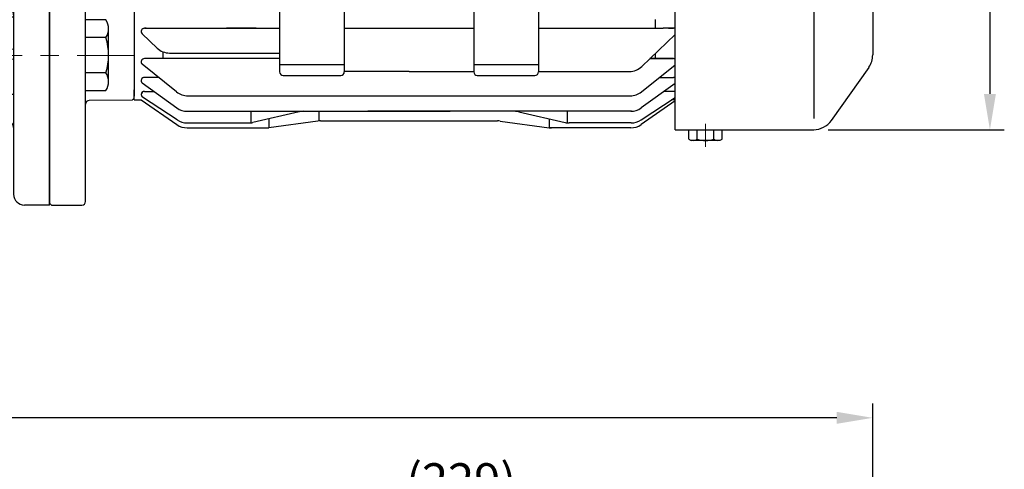
# Model space of a CAD drawing. Units: millimetres. Extents: x 137 to 1755, y 129 to 1273.
# Drawn here: x 1232 to 1506, y 891 to 1017 of the extents above; entities that cross this region are included whole.
import ezdxf

# ---------------------------------------------------------------- set-up
doc = ezdxf.new("R2010")
doc.units = ezdxf.units.MM
doc.header["$LTSCALE"] = 0.2
doc.linetypes.add('CENTER', pattern=[50.8, 31.75, -6.35, 6.35, -6.35])
for name, color, linetype in [('외형선', 3, 'Continuous'), ('윤곽선', 2, 'Continuous'), ('치수선', 1, 'Continuous')]:
    doc.layers.add(name, color=color, linetype=linetype)
doc.layers.add('중심선', color=1, linetype='CENTER', lineweight=13)
doc.styles.add('ROMANS', font='romans.shx', dxfattribs={"width": 0.8, "bigfont": 'whgtxt.shx'})
doc.dimstyles.new('ISO-25$0', dxfattribs={"dimscale": 4, "dimtxt": 2.4, "dimasz": 2.5, "dimexe": 1, "dimexo": 1, "dimgap": 1, "dimtad": 1, "dimdec": 4, "dimdsep": 46, "dimtxsty": 'ROMANS', "dimcen": 0, "dimclrd": 2, "dimclre": 2, "dimclrt": 1, "dimadec": 4, "dimazin": 2, "dimtfac": 1, "dimtdec": 4, "dimtmove": 0, "dimatfit": 3, "dimfxl": 0, "dimarcsym": 0})

# ---------------------------------------------------------------- blocks, each defined once
blk = doc.blocks.new('*D20')
at = {"layer": 'Defpoints', "color": 0, "transparency": 16777216}
for p in [(929.77, 905.75), (929.77, 760.95), (1469.77, 738.86)]:
    blk.add_point(p, dxfattribs=at)
at = {"layer": '치수선', "color": 2, "lineweight": -2, "transparency": 16777216}
for p, q in [((929.77, 764.95), (929.77, 909.75)), ((1469.77, 742.86), (1469.77, 909.75)), ((1459.77, 905.75), (939.77, 905.75))]:
    blk.add_line(p, q, dxfattribs=at)
at = {"layer": '치수선', "color": 2, "transparency": 16777216}
for points in [[(939.77, 907.41), (939.77, 904.08), (929.77, 905.75)], [(1459.77, 907.41), (1459.77, 904.08), (1469.77, 905.75)]]:
    blk.add_solid(points, dxfattribs=at)
at = {"layer": '치수선', "color": 1, "transparency": 16777216, "insert": (1199.77, 917.06), "char_height": 9.6, "attachment_point": 5, "style": 'ROMANS', "bg_fill": 3, "box_fill_scale": 1.1, "bg_fill_color": 256, "bg_fill_true_color": 13158600, "bg_fill_transparency": 0}
blk.add_mtext('(540)', dxfattribs=at)
blk = doc.blocks.new('*D21')
at = {"layer": 'Defpoints', "color": 0, "transparency": 16777216}
for p in [(1240.77, 875.75), (1240.77, 780.75), (1469.77, 738.86)]:
    blk.add_point(p, dxfattribs=at)
at = {"layer": '치수선', "color": 2, "lineweight": -2, "transparency": 16777216}
for p, q in [((1240.77, 784.75), (1240.77, 879.75)), ((1469.77, 742.86), (1469.77, 879.75)), ((1459.77, 875.75), (1250.77, 875.75))]:
    blk.add_line(p, q, dxfattribs=at)
at = {"layer": '치수선', "color": 2, "transparency": 16777216}
for points in [[(1250.77, 877.41), (1250.77, 874.08), (1240.77, 875.75)], [(1459.77, 877.41), (1459.77, 874.08), (1469.77, 875.75)]]:
    blk.add_solid(points, dxfattribs=at)
at = {"layer": '치수선', "color": 1, "transparency": 16777216, "insert": (1355.27, 887.06), "char_height": 9.6, "attachment_point": 5, "style": 'ROMANS', "bg_fill": 3, "box_fill_scale": 1.1, "bg_fill_color": 256, "bg_fill_true_color": 13158600, "bg_fill_transparency": 0}
blk.add_mtext('(229)', dxfattribs=at)
blk = doc.blocks.new('WS-M6')
at = {"layer": '외형선', "linetype": 'Continuous'}
for p, q in [((1487.08, 1346.13), (1487.08, 1358.33)), ((1487.08, 1358.33), (1488.58, 1358.33)), ((1488.58, 1346.13), (1488.58, 1358.33)), ((1487.08, 1353.81), (1488.58, 1353.28)), ((1488.58, 1350.64), (1487.08, 1351.18)), ((1487.08, 1346.13), (1488.58, 1346.13))]:
    blk.add_line(p, q, dxfattribs=at)
blk = doc.blocks.new('SPRING WASHER-M10-BA')
at = {"layer": '외형선', "linetype": 'Continuous'}
for p, q in [((-1.5, -10.75), (-1.5, 10.75)), ((-1.5, 10.75), (1.5, 10.75)), ((1.5, -10.75), (1.5, 10.75)), ((-1.5, 1.58), (1.5, 0.91)), ((1.5, -1.72), (-1.5, -1.05)), ((-1.5, -10.75), (1.5, -10.75))]:
    blk.add_line(p, q, dxfattribs=at)
blk = doc.blocks.new('HEX NUT-M10')
at = {"layer": '외형선', "linetype": 'Continuous'}
for p, q in [((251.31, 1409.61), (266.03, 1409.61)), ((253.76, 1408.85), (253.76, 1402.37)), ((263.58, 1408.85), (263.58, 1402.37)), ((251.31, 1401.61), (266.03, 1401.61))]:
    blk.add_line(p, q, dxfattribs=at)
for points in [[(248.85, 1402.37), (248.85, 1408.85, -0.309401), (253.76, 1408.85, -0.154701), (263.58, 1408.85, -0.309401), (268.48, 1408.85), (268.48, 1402.37)], [(248.85, 1408.85), (248.85, 1402.37, 0.309401), (253.76, 1402.37, 0.154701), (263.58, 1402.37, 0.309401), (268.48, 1402.37), (268.48, 1408.85)]]:
    blk.add_lwpolyline(points, format="xyb", dxfattribs=at)
blk = doc.blocks.new('MF-0.75-1')
at = {"layer": '외형선'}
for p, q in [((2055.36, 1003.36), (2048.36, 1003.36)), ((2055.36, 803.36), (2055.36, 1003.36)), ((2045.36, 1000.36), (2045.36, 806.36)), ((2043.98, 979.89), (2001.98, 966.25)), ((1990.36, 830.86), (1990.36, 975.86)), ((1990.36, 975.86), (1997.36, 975.86)), ((1999.36, 832.86), (1999.36, 973.86)), ((2040.36, 945.36), (2004.86, 945.36)), ((2040.36, 906.36), (2004.36, 906.36)), ((2040.36, 900.36), (2004.36, 900.36)), ((2040.36, 861.36), (2004.86, 861.36)), ((2043.98, 826.83), (2001.98, 840.47)), ((1990.36, 830.86), (1997.36, 830.86)), ((2055.36, 803.36), (2048.36, 803.36))]:
    blk.add_line(p, q, dxfattribs=at)
at = {"layer": '외형선', "linetype": 'Continuous'}
for p, q in [((2004.86, 953.65), (2004.86, 944.99)), ((2004.42, 952.21), (2000.86, 952.21)), ((2004.42, 946.43), (2000.86, 946.43)), ((2004.42, 860.29), (2000.86, 860.29)), ((2004.86, 853.07), (2004.86, 861.73)), ((2004.42, 854.51), (2000.86, 854.51))]:
    blk.add_line(p, q, dxfattribs=at)
for points in [[(2034.36, 966.69), (2027.99, 966.69), (2027.36, 966.07), (2027.36, 957.32), (2027.99, 956.69), (2034.36, 956.69)], [(2034.36, 840.03), (2027.99, 840.03), (2027.36, 840.65), (2027.36, 849.4), (2027.99, 850.03), (2034.36, 850.03)]]:
    blk.add_lwpolyline(points, dxfattribs=at)
for points in [[(2000.86, 955.09), (2004.42, 955.09, -0.309401), (2004.42, 952.21, -0.154701), (2004.42, 946.43, -0.309401), (2004.42, 943.55), (2000.86, 943.55)], [(2000.86, 851.62), (2004.42, 851.62, 0.309401), (2004.42, 854.51, 0.154701), (2004.42, 860.29, 0.309401), (2004.42, 863.17), (2000.86, 863.17)]]:
    blk.add_lwpolyline(points, format="xyb", dxfattribs=at)
at = {"layer": '외형선'}
for centre, radius, start, end in [((2048.36, 1000.36), 3, 90, 180), ((2043.36, 981.79), 2, 287.9873, 0), ((1997.36, 973.86), 2, 0, 90), ((2001.36, 968.15), 2, 180, 287.9873), ((2040.36, 950.36), 5, 270, 0), ((2004.36, 911.36), 5, 180, 270), ((2040.36, 911.36), 5, 270, 0), ((2004.36, 895.36), 5, 90, 180), ((2040.36, 895.36), 5, 0, 90), ((2040.36, 856.36), 5, 0, 90), ((2001.36, 838.56), 2, 72.0127, 180), ((1997.36, 832.86), 2, 270, 0), ((2043.36, 824.93), 2, 0, 72.0127), ((2048.36, 806.36), 3, 180, 270)]:
    blk.add_arc(centre, radius, start, end, dxfattribs=at)
at = {"layer": '윤곽선', "linetype": 'Continuous'}
for p, q in [((2027.99, 966.69), (2027.99, 956.69)), ((2027.99, 840.03), (2027.99, 850.03))]:
    blk.add_line(p, q, dxfattribs=at)
for points in [[(2034.36, 957.32), (2027.36, 957.32)], [(2034.36, 849.4), (2027.36, 849.4)]]:
    blk.add_lwpolyline(points, dxfattribs=at)
at = {"layer": '중심선', "ltscale": 4}
for p, q in [((2022.36, 961.69), (2078.76, 961.69)), ((2009.86, 949.32), (1976.65, 949.32)), ((2009.86, 857.4), (1976.65, 857.4)), ((2022.36, 845.03), (2078.76, 845.03))]:
    blk.add_line(p, q, dxfattribs=at)
at = {"layer": '외형선', "linetype": 'Continuous', "rotation": 90}
blk.add_blockref('HEX NUT-M10', (3443.97, 703.03), dxfattribs=at)
at = {"layer": '외형선', "linetype": 'Continuous'}
for name, p in [('SPRING WASHER-M10-BA', (2043.86, 961.69)), ('WS-M6', (512.29, -402.91))]:
    blk.add_blockref(name, p, dxfattribs=at)
at = {"layer": '외형선', "linetype": 'Continuous', "xscale": -1}
for name, p, rotation in [('WS-M6', (512.29, 2209.63), 180), ('HEX NUT-M10', (3443.97, 1103.69), 90), ('SPRING WASHER-M10-BA', (2043.86, 845.03), 180)]:
    blk.add_blockref(name, p, dxfattribs=dict(at, rotation=rotation))
blk = doc.blocks.new('*D35')
at = {"layer": 'Defpoints', "color": 0, "transparency": 16777216}
for p in [(1453.35, 1143.91), (1453.35, 985.91), (1502.39, 985.91)]:
    blk.add_point(p, dxfattribs=at)
at = {"layer": '치수선', "color": 2, "lineweight": -2, "transparency": 16777216}
for p, q in [((1457.35, 1143.91), (1506.39, 1143.91)), ((1502.39, 1133.91), (1502.39, 995.91)), ((1457.35, 985.91), (1506.39, 985.91))]:
    blk.add_line(p, q, dxfattribs=at)
at = {"layer": '치수선', "color": 2, "transparency": 16777216}
for points in [[(1500.72, 1133.91), (1504.05, 1133.91), (1502.39, 1143.91)], [(1500.72, 995.91), (1504.05, 995.91), (1502.39, 985.91)]]:
    blk.add_solid(points, dxfattribs=at)
at = {"layer": '치수선', "color": 1, "transparency": 16777216, "insert": (1491.07, 1064.91), "char_height": 9.6, "attachment_point": 5, "rotation": 90, "style": 'ROMANS', "bg_fill": 3, "box_fill_scale": 1.1, "bg_fill_color": 256, "bg_fill_true_color": 13158600, "bg_fill_transparency": 0}
blk.add_mtext('(%%C158)', dxfattribs=at)
blk = doc.blocks.new('M2')
at = {"layer": '외형선'}
for p, q in [((1078.78, -5466.31), (1078.78, -5665.31)), ((1078.78, -5664.81), (1078.78, -5466.81)), ((1088.78, -5664.81), (1088.78, -5466.81)), ((1252.79, -5644.81), (1252.79, -5486.81)), ((1102.28, -5494.96), (1102.28, -5635.51)), ((1307.78, -5507.7), (1307.78, -5624.01)), ((1142.78, -5603.61), (1142.78, -5628.71)), ((1160.78, -5603.61), (1160.78, -5628.71)), ((1214.78, -5603.61), (1214.78, -5628.71)), ((1196.78, -5607.76), (1196.78, -5628.71)), ((1247.29, -5614.11), (1247.29, -5616.57)), ((1108.7, -5622.09), (1104.55, -5618.1)), ((1105.18, -5616.57), (1142.78, -5616.57)), ((1105.64, -5616.57), (1105.18, -5616.57)), ((1105.18, -5616.57), (1107.14, -5616.57)), ((1136.28, -5616.57), (1128, -5616.57)), ((1128, -5616.57), (1136.28, -5616.57)), ((1160.78, -5616.57), (1196.78, -5616.57)), ((1214.78, -5616.57), (1249.48, -5616.57)), ((1243.53, -5627.21), (1252.79, -5618.33)), ((1252.38, -5616.57), (1249.48, -5616.57)), ((1250.98, -5616.57), (1252.38, -5616.57)), ((1110.28, -5623.11), (1110.28, -5625.02)), ((1110.28, -5623.11), (1110.28, -5625.02)), ((1112.16, -5623.48), (1142.78, -5623.48)), ((1112.16, -5623.48), (1142.78, -5623.48)), ((1247.29, -5623.6), (1247.29, -5625.02)), ((1114.12, -5634.28), (1104.55, -5626.56)), ((1114.12, -5634.28), (1104.55, -5626.56)), ((1142.78, -5625.02), (1105.18, -5625.02)), ((1142.78, -5625.02), (1105.18, -5625.02)), ((1142.78, -5626.71), (1160.78, -5626.71)), ((1196.78, -5626.71), (1214.78, -5626.71)), ((1245.81, -5625.02), (1252.39, -5625.02)), ((1252.39, -5625.02), (1245.81, -5625.02)), ((1178.78, -5628.6), (1160.78, -5628.6)), ((1178.78, -5628.6), (1196.78, -5628.6)), ((1214.78, -5628.6), (1240.07, -5628.6)), ((1243.45, -5634.28), (1252.79, -5626.75)), ((1306.7, -5627.46), (1296.27, -5642.25)), ((1104.55, -5631.78), (1114.18, -5638.75)), ((1104.55, -5631.78), (1114.18, -5638.75)), ((1109.11, -5630.24), (1105.18, -5630.24)), ((1109.11, -5630.24), (1105.18, -5630.24)), ((1143.78, -5629.71), (1159.78, -5629.71)), ((1197.78, -5629.71), (1213.78, -5629.71)), ((1252.79, -5631.95), (1243.39, -5638.75)), ((1248.46, -5630.24), (1252.39, -5630.24)), ((1102.28, -5633.71), (1102.28, -5633.91)), ((1102.28, -5633.71), (1102.28, -5633.91)), ((1102.28, -5636.46), (1102.28, -5633.71)), ((1102.28, -5635.51), (1102.28, -5633.71)), ((1105.2, -5634.14), (1107.81, -5634.14)), ((1105.2, -5634.14), (1107.81, -5634.14)), ((1252.36, -5634.14), (1249.76, -5634.14)), ((1101.78, -5636.56), (1089.77, -5636.67)), ((1102.28, -5636.06), (1101.78, -5636.56)), ((1102.28, -5636.46), (1104.29, -5636.46)), ((1104.29, -5636.46), (1114.2, -5643.4)), ((1114.24, -5642.11), (1104.65, -5635.75)), ((1117.27, -5635.39), (1149.52, -5635.39)), ((1149.52, -5635.39), (1240.31, -5635.39)), ((1243.33, -5642.11), (1252.79, -5635.84)), ((1252.79, -5636.8), (1243.37, -5643.4)), ((1252.79, -5636.46), (1251.85, -5636.46)), ((1116.97, -5639.7), (1154.26, -5639.7)), ((1134.79, -5639.7), (1134.79, -5642.91)), ((1134.79, -5639.7), (1134.79, -5642.91)), ((1148.22, -5639.83), (1135.35, -5642.81)), ((1148.22, -5639.83), (1135.35, -5642.81)), ((1153.79, -5642.37), (1153.79, -5639.7)), ((1154.26, -5639.7), (1190.25, -5639.7)), ((1240.72, -5639.7), (1167.32, -5639.7)), ((1209.34, -5639.83), (1222.22, -5642.81)), ((1222.78, -5639.7), (1222.78, -5642.91)), ((1117, -5642.94), (1134.22, -5642.94)), ((1117.82, -5642.94), (1134.22, -5642.94)), ((1139.78, -5641.79), (1139.78, -5644.26)), ((1139.78, -5641.79), (1139.78, -5644.26)), ((1153.45, -5642.41), (1139.82, -5644.25)), ((1154.13, -5642.36), (1203.44, -5642.36)), ((1204.11, -5642.41), (1217.75, -5644.25)), ((1217.79, -5641.79), (1217.79, -5644.27)), ((1240.57, -5642.94), (1223.35, -5642.94)), ((1117.07, -5644.3), (1139.25, -5644.3)), ((1117.07, -5644.3), (1139.13, -5644.3)), ((1120.15, -5644.3), (1139.25, -5644.3)), ((1120.15, -5644.3), (1139.13, -5644.3)), ((1240.5, -5644.3), (1217.77, -5644.3)), ((1079.28, -5665.81), (1078.78, -5665.31)), ((1079.28, -5665.81), (1087.78, -5665.81))]:
    blk.add_line(p, q, dxfattribs=at)
at = {"layer": '외형선', "color": 2}
blk.add_line((1291.36, -5489.71), (1291.36, -5641.71), dxfattribs=at)
at = {"layer": '외형선', "linetype": 'Continuous'}
for p, q in [((1088.78, -5633.9), (1088.78, -5614.27)), ((1095.18, -5631.45), (1095.18, -5616.73)), ((1094.42, -5619.18), (1088.78, -5619.18)), ((1094.42, -5628.99), (1088.78, -5628.99)), ((1252.79, -5644.81), (1291.36, -5644.81))]:
    blk.add_line(p, q, dxfattribs=at)
blk.add_lwpolyline([(1088.78, -5633.9), (1094.42, -5633.9, 0.309401), (1094.42, -5628.99, 0.154701), (1094.42, -5619.18, 0.309401), (1094.42, -5614.27), (1088.78, -5614.27)], format="xyb", dxfattribs=at)
at = {"layer": '외형선', "extrusion": (-1, 4.31776e-15, 0)}
for elevation in [-1256.67, -1258.97, -1263.6, -1265.91]:
    blk.add_lwpolyline([(5647.45, 0), (5644.81, 0)], dxfattribs=dict(at, elevation=elevation))
at = {"layer": '외형선', "extrusion": (4.31776e-15, 1, 0)}
for points, elevation in [([(-1256.67, 0), (-1257.85, 0)], -5644.81), ([(-1257.85, 0), (-1264.73, 0)], -5644.81), ([(-1264.73, 0), (-1265.91, 0)], -5644.81), ([(-1265.29, 0), (-1257.29, 0)], -5647.81)]:
    blk.add_lwpolyline(points, dxfattribs=dict(at, elevation=elevation))
at = {"layer": '외형선', "extrusion": (0.5, 0.866025, 0), "elevation": -4262.5}
blk.add_lwpolyline([(-3912.03, 0), (-3912.74, 0)], dxfattribs=at)
at = {"layer": '외형선', "extrusion": (-0.5, 0.866025, 0), "elevation": -5523.79}
blk.add_lwpolyline([(1727.42, 0), (1728.13, 0)], dxfattribs=at)
at = {"layer": '외형선'}
for centre, radius, start, end in [((1105.18, -5617.47), 0.9, 90, 225), ((1252.39, -5617.47), 0.9, 63.6122, 90), ((1112.16, -5618.48), 5, 226.2001, 270), ((1105.18, -5625.92), 0.9, 90, 225), ((1105.18, -5625.92), 0.9, 90, 225), ((1252.39, -5625.92), 0.9, 63.6122, 90), ((1301.78, -5624.01), 6, 325, 0), ((1143.78, -5628.71), 1, 180, 270), ((1143.78, -5628.71), 1, 180, 270), ((1159.78, -5628.71), 1, 270, 0), ((1197.78, -5628.71), 1, 180, 270), ((1213.78, -5628.71), 1, 270, 0), ((1240.07, -5623.6), 5, 270, 313.7999), ((1105.18, -5631.14), 0.9, 90, 225), ((1105.18, -5631.14), 0.9, 90, 225), ((1252.39, -5631.14), 0.9, 63.6122, 90), ((1105.2, -5635.04), 0.9, 90, 182.7189), ((1105.2, -5635.04), 0.9, 90, 232.335), ((1117.26, -5630.39), 5, 231.1187, 270), ((1117.26, -5630.39), 5, 231.1187, 270), ((1240.31, -5630.39), 5, 270, 308.8813), ((1252.36, -5635.04), 0.9, 62.1049, 90), ((1089.78, -5637.67), 1, 90.5, 180), ((1117.11, -5634.7), 5, 234.0835, 270.0106), ((1117.11, -5634.7), 5, 234.0835, 270.0106), ((1149.35, -5644.7), 5, 90.0106, 103.0596), ((1208.21, -5644.7), 5, 76.9404, 89.9894), ((1240.45, -5634.7), 5, 269.9894, 305.9165), ((1117, -5637.94), 5, 236.4388, 270), ((1134.22, -5637.94), 5, 270, 283.0596), ((1134.22, -5637.94), 5, 270, 283.0596), ((1154.13, -5647.36), 5, 90, 97.7219), ((1203.44, -5647.36), 5, 82.2781, 90), ((1223.35, -5637.94), 5, 256.9404, 270), ((1240.57, -5637.94), 5, 270, 303.5612), ((1291.36, -5638.81), 6, 270, 325), ((1117.07, -5639.3), 5, 235, 270), ((1117.07, -5639.3), 5, 235, 270), ((1139.14, -5639.3), 5, 270, 277.7219), ((1139.14, -5639.3), 5, 270, 277.7219), ((1218.43, -5639.3), 5, 262.2781, 270), ((1240.5, -5639.3), 5, 270, 305), ((1257.82, -5645.76), 2.04, 244.4469, 304.4469), ((1261.29, -5640.17), 7.64, 252.3875, 287.6125), ((1264.75, -5645.76), 2.04, 235.5531, 295.5531), ((1087.78, -5664.81), 1, 270, 0)]:
    blk.add_arc(centre, radius, start, end, dxfattribs=at)
at = {"layer": '중심선'}
blk.add_line((1261.29, -5649.54), (1261.29, -5643.19), dxfattribs=at)

msp = doc.modelspace()

# ---------------------------------------------------------------- block references
at = {"layer": '중심선', "ltscale": 4}
msp.add_blockref('MF-0.75-1', (-814.59155, 161.60006), dxfattribs=at)

# ---------------------------------------------------------------- dimensions: what is measured, and where the dimension line sits
at = {"layer": '치수선'}
dim = msp.add_linear_dim(base=(1502.38741, 985.90945), p1=(1453.34603, 1143.90945), p2=(1453.34603, 985.90945), angle=90, text='(%%C<>)', dimstyle='ISO-25$0', override={"dimscale": 4}, dxfattribs=at)
dim.commit()
dim.dimension.update_dxf_attribs({"geometry": '*D35', "text_midpoint": (1491.07312, 1064.90945)})
dim = msp.add_linear_dim(base=(929.77144, 905.7469), p1=(1469.77144, 738.85511), p2=(929.77144, 760.9469), text='(<>)', dimstyle='ISO-25$0', override={"dimscale": 4}, dxfattribs=at)
dim.commit()
dim.dimension.update_dxf_attribs({"geometry": '*D20', "text_midpoint": (1199.77144, 905.7469), "dimtype": 160})

# ---------------------------------------------------------------- next in the draw order: block references
at = {"layer": '중심선', "ltscale": 4}
msp.add_blockref('M2', (161.9878, 6630.76563), dxfattribs=at)

# ---------------------------------------------------------------- next in the draw order: dimensions: what is measured, and where the dimension line sits
at = {"layer": '치수선'}
dim = msp.add_linear_dim(base=(1240.77144, 875.7469), p1=(1469.77144, 738.85511), p2=(1240.77144, 780.7469), text='(<>)', dimstyle='ISO-25$0', override={"dimscale": 4}, dxfattribs=at)
dim.commit()
dim.dimension.update_dxf_attribs({"geometry": '*D21', "text_midpoint": (1355.27144, 875.7469), "dimtype": 160})

doc.saveas('drawing.dxf')
